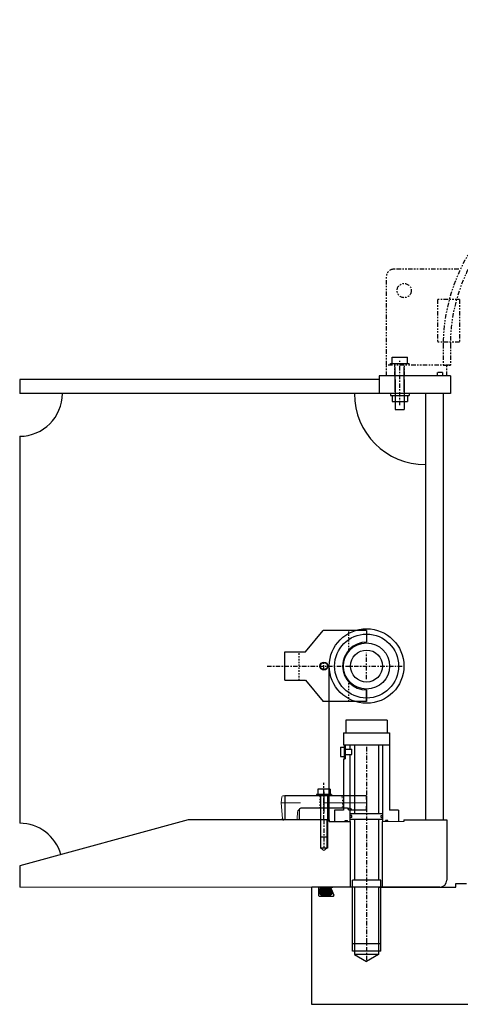
# Model space of a CAD drawing. Extents: x -1162 to 1254, y -478 to 769.
# Drawn here: x 300 to 331, y -466 to -396 of the extents above; entities that cross this region are included whole.
import ezdxf

# ---------------------------------------------------------------- set-up
doc = ezdxf.new("R2010")
doc.units = 0
doc.header["$LTSCALE"] = 0.25
doc.header["$MEASUREMENT"] = 0
for name, pattern in [('CENTER', [2, 1.25, -0.25, 0.25, -0.25]), ('CENTER2', [28.575, 19.05, -3.175, 3.175, -3.175]), ('CENTERX2', [0.8, 0.5, -0.1, 0.1, -0.1]), ('HIDDEN', [0.375, 0.25, -0.125]), ('PHANTOM', [2.5, 1.25, -0.25, 0.25, -0.25, 0.25, -0.25])]:
    doc.linetypes.add(name, pattern=pattern)
doc.layers.get('0').update_dxf_attribs({"linetype": 'CONTINUOUS'})
for name, color, linetype in [('CENTER', 4, 'CENTER'), ('COVER-MOUNT', 107, 'PHANTOM'), ('E00-JAT-25', 7, 'CONTINUOUS'), ('E00-JAT-50', 3, 'CONTINUOUS'), ('E0L-JAT-25', 7, 'CONTINUOUS'), ('LOWER-VERTICAL-SHAFT', 140, 'CONTINUOUS'), ('MOUNT', 162, 'CONTINUOUS'), ('RECEPTACLE', 24, 'CONTINUOUS'), ('UPPER_INPUT_SHAFT', 72, 'CONTINUOUS')]:
    doc.layers.add(name, color=color, linetype=linetype)

# ---------------------------------------------------------------- blocks, each defined once
blk = doc.blocks.new('*X19')
at = {"color": 0, "linetype": 'Continuous'}
for p, q in [((52120, 8069), (52080.6, 8108.3)), ((52080.9, 8098.8), (52126.7, 8144.7)), ((52081.7, 8113.8), (52108.4, 8140.5)), ((52136.9, 8066.2), (52083.7, 8119.4)), ((52085.7, 8089.5), (52140.5, 8144.4)), ((52152.1, 8065.1), (52089.4, 8127.8)), ((52092.6, 8082.3), (52153.4, 8143.1)), ((52164.9, 8066.5), (52097, 8134.3)), ((52101, 8076.5), (52164.6, 8140.1)), ((52176.2, 8069.3), (52106.1, 8139.4)), ((52110.7, 8072), (52174.5, 8135.9)), ((52185.9, 8073.7), (52116.6, 8143.1)), ((52121.4, 8068.6), (52183.2, 8130.4)), ((52194.3, 8079.5), (52129, 8144.8)), ((52133.4, 8066.5), (52190.5, 8123.7)), ((52200.9, 8087.1), (52143.8, 8144.1)), ((52146.4, 8065.3), (52196.8, 8115.7)), ((52203.6, 8098.4), (52160.6, 8141.5)), ((52161, 8065.8), (52201.9, 8106.7)), ((52091.6, 8083.2), (52086.7, 8088.1)), ((52180.5, 8071.1), (52204.1, 8094.8))]:
    blk.add_line(p, q, dxfattribs=at)
blk = doc.blocks.new('A$C1DCD394C')
at = {"layer": 'E00-JAT-25', "color": 7, "linetype": 'Continuous'}
blk.add_line((53, 40), (53.3, 39.3), dxfattribs=at)
at = {"layer": 'E00-JAT-50', "linetype": 'Continuous'}
for p, q in [((0.5, 39.5), (0.5, 3)), ((53.3, 39.3), (68.9, 4.2)), ((3.5, 0), (66.2, 0))]:
    blk.add_line(p, q, dxfattribs=at)
at = {"layer": 'E00-JAT-50'}
blk.add_lwpolyline([(0.5, 20), (0.9, 17.1), (2.1, 14.1), (4.1, 11.2), (7, 8.4), (10.8, 5.9), (15.2, 3.7), (20.1, 2.1), (25.3, 0.9), (35.7, 0), (35.7, 0), (39.8, 0.2), (44.2, 0.9), (48.7, 2.2), (53, 4.1), (56.7, 6.4), (59.6, 9.1), (61.6, 12), (62.6, 14.9), (61.9, 20), (61.9, 20), (60, 23.8), (57.6, 27.2), (55, 30.2), (52, 32.8), (48.7, 35), (45, 36.8), (40.9, 38.2), (36.6, 39.2), (26.7, 40), (26.7, 40), (22.9, 39.8), (19, 39.1), (15.2, 38), (11.5, 36.3), (8.2, 34.1), (5.4, 31.6), (3.2, 28.8), (1.7, 25.9), (0.5, 20)], dxfattribs=at)
at = {"layer": 'E00-JAT-50', "linetype": 'Continuous'}
for centre, radius, start, end in [((0, 39.5), 0.5, 0, 90), ((3.5, 3), 3, 180, 270), ((53.8, 39.5), 0.5, 90, 204), ((66.2, 3), 3, 270, 24)]:
    blk.add_arc(centre, radius, start, end, dxfattribs=at)
at = {"layer": 'E0L-JAT-25', "color": 7, "linetype": 'Continuous', "xscale": 0.5, "yscale": 0.5, "zscale": 0.5}
blk.add_blockref('*X19', (-26039.5, -4032.5), dxfattribs=at)
blk = doc.blocks.new('A$C1ABB4849')
at = {"color": 6, "linetype": 'Continuous', "lineweight": 15}
for p, q in [((0, 5.664), (0, 5.823)), ((0, 4.969), (0, 5.664)), ((0.073, 5.903), (1.18, 6)), ((1.18, 6), (1.607, 5.963)), ((1.68, 5.883), (1.68, 5.724)), ((1.68, 5.724), (1.68, 4.624)), ((0.527, 4.85), (0.073, 4.89)), ((0.81, 4.403), (0.81, 4.541)), ((0.81, 2.996), (0.81, 4.403)), ((1.68, 4.624), (1.68, 4.398)), ((1.68, 4.398), (1.68, 2.992)), ((0.81, 1.201), (0.81, 2.996)), ((1.68, 2.992), (1.68, 0.276)), ((0.68, 0.276), (0.68, 0.988)), ((0.68, 0.117), (0.68, 0.276)), ((1.18, 0), (0.753, 0.037)), ((1.607, 0.037), (1.18, 0)), ((1.68, 0.276), (1.68, 0.117))]:
    blk.add_line(p, q, dxfattribs=at)
at = {"color": 7, "linetype": 'Continuous', "lineweight": 15}
for p, q in [((1.18, 5.761), (1.18, 6)), ((1.18, 5.761), (1.18, 4.639)), ((1.18, 3.007), (1.18, 3.063)), ((1.18, 3.007), (1.18, 0.239)), ((1.18, 0), (1.18, 0.239))]:
    blk.add_line(p, q, dxfattribs=at)
at = {"color": 5, "linetype": 'CENTERX2', "lineweight": 0}
for p in [(0, 4.968), (0.071, 4.89)]:
    blk.add_line(p, (0, 4.896), dxfattribs=at)
at = {"color": 102, "linetype": 'HIDDEN', "lineweight": 0}
for p, q in [((0.815, 3.281), (0.81, 3.286)), ((0.815, 3), (0.815, 3.281)), ((1.675, 3.281), (0.815, 3.281)), ((0.815, 2.719), (0.815, 3)), ((1.68, 3.286), (1.675, 3.281)), ((1.675, 3.281), (1.675, 2.719)), ((0.81, 2.714), (0.815, 2.719)), ((0.815, 2.719), (1.675, 2.719)), ((1.675, 2.719), (1.68, 2.714)), ((1.18, 1.685), (0.883, 1.711)), ((1.607, 1.722), (1.18, 1.685))]:
    blk.add_line(p, q, dxfattribs=at)
at = {"color": 6, "linetype": 'Continuous', "lineweight": 15}
for centre, radius, start, end in [((0.08, 5.823), 0.08, 95, 180), ((1.6, 5.883), 0.08, 360, 85), ((0.08, 4.969), 0.08, 180, 265), ((0.5, 4.541), 0.31, 12.85038, 85), ((0.76, 0.988), 0.08, 117.27961, 180), ((0.65, 1.201), 0.16, 297.27961, 0), ((0.76, 0.117), 0.08, 180, 265), ((1.6, 0.117), 0.08, 275, 0)]:
    blk.add_arc(centre, radius, start, end, dxfattribs=at)
at = {"color": 102, "linetype": 'HIDDEN', "lineweight": 0}
for centre, start, end in [((0.89, 1.791), 180, 265), ((1.6, 1.802), 275, 0)]:
    blk.add_arc(centre, 0.08, start, end, dxfattribs=at)
at = {"color": 6, "linetype": 'Continuous', "lineweight": 15}
blk.add_open_spline([(0.81, 4.541), (0.81, 4.564), (0.808, 4.587), (0.802, 4.61)], degree=3, dxfattribs=at)
at = {"layer": 'CENTER', "color": 5, "linetype": 'HIDDEN'}
for q in [(0.074, 5.903), (0, 5.824)]:
    blk.add_line((0, 5.897), q, dxfattribs=at)
at = {"layer": 'CENTER', "linetype": 'CENTER2'}
blk.add_line((1.957, 3), (0.498, 3), dxfattribs=at)
at = {"layer": 'CENTER', "color": 9, "lineweight": 15}
for p in [(0.696, 1.048), (0.68, 0.954)]:
    blk.add_line(p, (0.68, 1.044), dxfattribs=at)
at = {"layer": 'CENTER', "color": 9, "linetype": 'CENTER', "lineweight": 15}
for p in [(0.68, 0.112), (0.721, 0.04)]:
    blk.add_line(p, (0.68, 0.044), dxfattribs=at)

msp = doc.modelspace()

# ---------------------------------------------------------------- linework, layer by layer
for p, q in [((326.3714, -420.0604), (327.4544, -420.0604)), ((326.3714, -420.5044), (326.3714, -420.0604)), ((327.4544, -420.5044), (327.4544, -420.0604)), ((326.2569, -420.5044), (327.5689, -420.5044)), ((326.2569, -420.6254), (326.2569, -420.5044)), ((326.6004, -422.5044), (326.6004, -420.7544)), ((327.2254, -422.5044), (327.2254, -420.7544)), ((327.5689, -420.6254), (327.5689, -420.5044)), ((326.6004, -421.6254), (326.6004, -423.7544)), ((327.2254, -421.6254), (327.2254, -423.7544)), ((326.2569, -422.6254), (326.2569, -422.7464)), ((326.2569, -422.7464), (327.5689, -422.7464)), ((326.3714, -422.7464), (326.3714, -423.1904)), ((326.6004, -422.7544), (327.2254, -422.7544)), ((327.4544, -422.7464), (327.4544, -423.1904)), ((327.5689, -422.6254), (327.5689, -422.7464)), ((326.3714, -423.1904), (327.4544, -423.1904)), ((326.6004, -423.7544), (327.2254, -423.7544)), ((320.2887, -440.8076), (321.5387, -439.3076)), ((324.5804, -439.3076), (321.5387, -439.3076)), ((324.5804, -439.3076), (324.5804, -440.1226)), ((318.8304, -442.8076), (318.8304, -440.8076)), ((318.8304, -440.8076), (320.2887, -440.8076)), ((321.9554, -452.7554), (321.9554, -441.8076)), ((318.8304, -442.8076), (320.2887, -442.8076)), ((320.2887, -442.8076), (321.5387, -444.3076)), ((324.5804, -444.3076), (324.5804, -443.4926)), ((324.5804, -443.4926), (324.5804, -444.3076)), ((324.5804, -444.3076), (321.5387, -444.3076)), ((326.0379, -445.6294), (323.1229, -445.6294)), ((323.1229, -445.6294), (323.1229, -446.5054)), ((326.0379, -445.6294), (326.0379, -446.5054)), ((322.9554, -446.5054), (322.9554, -447.3804)), ((322.9554, -446.5054), (326.2054, -446.5054)), ((326.2054, -446.5054), (326.2054, -447.3804)), ((322.7374, -447.5304), (322.7374, -448.1804)), ((322.7374, -447.5304), (323.0054, -447.5304)), ((326.2054, -447.3804), (322.9554, -447.3804)), ((323.0054, -447.4494), (323.0054, -448.2614)), ((323.0054, -447.4494), (323.0854, -447.4494)), ((323.0854, -447.3804), (323.0854, -448.3304)), ((323.0854, -447.6679), (323.5504, -447.6679)), ((323.4304, -447.6679), (323.4304, -447.3804)), ((323.5504, -448.0429), (323.5504, -447.6679)), ((323.7304, -447.3804), (323.7304, -452.1929)), ((325.4304, -447.3804), (325.4304, -452.1929)), ((325.7304, -452.7554), (325.7304, -447.3804)), ((326.2054, -447.3804), (326.2054, -451.9454)), ((322.7374, -448.1804), (323.0054, -448.1804)), ((322.9554, -448.3304), (322.9554, -451.9454)), ((322.9554, -448.3304), (323.0854, -448.3304)), ((323.0054, -448.2614), (323.0854, -448.2614)), ((323.0854, -448.0429), (323.5504, -448.0429)), ((323.4304, -452.7554), (323.4304, -448.0429)), ((321.1474, -450.4864), (321.1474, -450.8504)), ((322.0134, -450.4864), (321.1474, -450.4864)), ((322.0134, -450.4864), (322.0134, -450.8504)), ((324.5804, -450.9454), (318.8304, -450.9454)), ((318.8304, -450.9454), (318.8304, -452.6254)), ((322.1114, -450.8504), (321.0494, -450.8504)), ((321.0494, -450.8504), (321.0494, -450.9454)), ((321.3304, -450.9454), (321.3304, -453.8504)), ((321.8304, -450.9454), (321.8304, -453.8504)), ((322.1114, -450.8504), (322.1114, -450.9454)), ((324.5804, -450.9454), (324.5804, -451.9454)), ((319.8304, -451.9404), (319.8304, -452.6254)), ((323.2054, -451.8154), (319.9554, -451.8154)), ((322.9554, -451.9454), (322.3304, -451.9454)), ((322.3304, -451.9454), (322.3304, -452.7554)), ((323.3304, -451.9404), (323.3304, -451.9454)), ((324.5804, -451.9454), (323.3304, -451.9454)), ((326.8304, -451.9454), (326.2054, -451.9454)), ((326.8304, -451.9454), (326.8304, -452.7554)), ((323.0804, -452.6804), (323.2504, -452.6804)), ((323.0804, -452.7554), (323.0804, -452.6804)), ((323.2504, -452.7554), (323.2504, -452.6804)), ((323.4304, -452.1929), (325.7304, -452.1929)), ((323.5554, -452.3229), (323.4304, -452.3229)), ((323.5554, -452.4689), (323.4304, -452.4689)), ((323.4304, -452.5989), (325.7304, -452.5989)), ((323.5554, -452.4689), (323.5554, -452.3229)), ((323.7304, -452.5989), (323.7304, -456.8754)), ((325.4304, -452.5989), (325.4304, -456.8754)), ((325.6054, -452.3229), (325.7304, -452.3229)), ((325.6054, -452.4689), (325.6054, -452.3229)), ((325.6054, -452.4689), (325.7304, -452.4689)), ((326.0804, -452.6804), (325.9104, -452.6804)), ((325.9104, -452.7554), (325.9104, -452.6804)), ((326.0804, -452.7554), (326.0804, -452.6804)), ((321.8304, -453.8504), (321.3304, -453.8504)), ((323.5804, -460.6254), (323.5804, -456.8754)), ((325.5804, -456.8754), (323.5804, -456.8754)), ((325.5804, -460.6254), (325.5804, -456.8754)), ((325.5804, -461.3754), (323.5804, -461.3754))]:
    msp.add_line(p, q)
at = {"color": 3, "linetype": 'HIDDEN'}
for p, q in [((323.3304, -440.6776), (323.3304, -439.3076)), ((319.8304, -442.8076), (319.8304, -440.8076)), ((323.3304, -444.3076), (323.3304, -442.9375))]:
    msp.add_line(p, q, dxfattribs=at)
at = {"color": 7, "linetype": 'HIDDEN', "lineweight": 0, "ltscale": 24}
for p, q in [((321.3304, -452.6254), (321.3304, -454.6254)), ((321.8304, -452.6254), (321.8304, -454.6254)), ((321.3304, -454.6254), (321.8304, -454.6254))]:
    msp.add_line(p, q, dxfattribs=at)
at = {"color": 7, "linetype": 'Continuous', "lineweight": 15, "ltscale": 24}
for p, q in [((321.3694, -452.6254), (321.3694, -454.6254)), ((321.7913, -452.6254), (321.3694, -452.6254)), ((321.7913, -454.6254), (321.7913, -452.6254)), ((321.7913, -452.6254), (321.9554, -452.6254)), ((321.7913, -454.6254), (321.3694, -454.6254)), ((321.3694, -454.6254), (321.5804, -454.8024)), ((321.5804, -454.8024), (321.7913, -454.6254)), ((320.3304, -457.3754), (323.7054, -457.3754)), ((323.7054, -457.3754), (325.4554, -457.3754)), ((325.4554, -457.3754), (327.6045, -457.3754))]:
    msp.add_line(p, q, dxfattribs=at)
for centre, radius in [((324.5804, -441.8076), 2.25), ((324.5804, -441.8076), 1.625), ((321.5804, -441.8076), 0.28)]:
    msp.add_circle(centre, radius)
at = {"color": 17}
for centre, radius in [((324.5804, -441.8076), 1.125), ((321.5804, -441.8076), 0.25)]:
    msp.add_circle(centre, radius, dxfattribs=at)
for centre, radius, start, end in [((324.5804, -441.8076), 1.685, 90, 270), ((319.9554, -451.9404), 0.125, 90, 180), ((323.2054, -451.9404), 0.125, 360, 90)]:
    msp.add_arc(centre, radius, start, end)
at = {"layer": 'CENTER'}
for p, q in [((324.5804, -442.7426), (324.5804, -440.8726)), ((321.5804, -442.0576), (321.5804, -441.5576)), ((317.5804, -441.8076), (327.2054, -441.8076)), ((321.5804, -452.6254), (321.5804, -450.0414)), ((321.5804, -452.6254), (321.5804, -454.6254)), ((321.5804, -452.6254), (321.5804, -454.6254))]:
    msp.add_line(p, q, dxfattribs=at)
at = {"layer": 'COVER-MOUNT'}
for p, q in [((331.0672, -413.8704), (326.4754, -413.8704)), ((325.9754, -420.6254), (325.9754, -414.3704)), ((329.5629, -415.9954), (329.5629, -418.9954)), ((331.1254, -415.9954), (329.5629, -415.9954)), ((331.1254, -415.9954), (331.1254, -418.9954)), ((331.1254, -418.9954), (329.5629, -418.9954)), ((329.9754, -419.1254), (329.9754, -420.6254)), ((330.4754, -419.1254), (330.4754, -420.6254)), ((330.4754, -420.6254), (325.9754, -420.6254)), ((325.9754, -421.3754), (325.9754, -420.6254)), ((326.5704, -421.3754), (326.5704, -420.6254)), ((327.2554, -421.3754), (327.2554, -420.6254)), ((329.9754, -420.6254), (330.4754, -420.6254)), ((330.2254, -421.3754), (330.2254, -420.6254)), ((329.9129, -421.1444), (329.5579, -421.1444)), ((329.9129, -421.1444), (329.5579, -421.1444)), ((329.5579, -421.1444), (329.5579, -421.3754)), ((329.5579, -421.1444), (329.5579, -421.3754)), ((329.9129, -421.1444), (329.9129, -421.3754)), ((329.9129, -421.1444), (329.9129, -421.3754))]:
    msp.add_line(p, q, dxfattribs=at)
msp.add_circle((327.2254, -415.3704), 0.5, dxfattribs=at)
msp.add_arc((326.4754, -414.3704), 0.5, 90, 180, dxfattribs=at)
msp.add_ellipse((374.9754, -419.1254), major_axis=(-44.5, 0), ratio=0.5, start_param=3.1415927, end_param=6.2831853, dxfattribs=at)
msp.add_open_spline([(419.9754, -419.1254), (419.9754, -417.844), (419.7626, -416.5629), (418.9229, -414.047), (418.2965, -412.8122), (415.7656, -409.1262), (413.2086, -406.8105), (407.3258, -403.1404), (404.2339, -401.687), (397.3782, -399.2671), (393.615, -398.301), (385.7054, -396.9275), (381.5598, -396.5203), (373.205, -396.2953), (368.9966, -396.4775), (360.8411, -397.4179), (356.8948, -398.1758), (349.567, -400.2113), (346.1863, -401.4884), (340.2487, -404.4699), (337.6921, -406.1738), (333.6012, -409.8931), (332.0664, -411.9095), (330.3614, -415.6801), (329.9754, -417.4022), (329.9754, -419.1254)], degree=3, knots=[3.1415927, 3.1415927, 3.1415927, 3.1415927, 3.3069402, 3.3069402, 3.4722877, 3.4722877, 3.8172251, 3.8172251, 4.0976754, 4.0976754, 4.3781257, 4.3781257, 4.6585761, 4.6585761, 4.9390264, 4.9390264, 5.2194767, 5.2194767, 5.499927, 5.499927, 5.7803773, 5.7803773, 6.0608276, 6.0608276, 6.2831853, 6.2831853, 6.2831853, 6.2831853], dxfattribs=at)
at = {"layer": 'LOWER-VERTICAL-SHAFT', "color": 4, "linetype": 'CENTER'}
msp.add_line((326.9129, -423.4404), (326.9129, -420.3104), dxfattribs=at)
at = {"layer": 'MOUNT'}
for p, q in [((320.7054, -457.3754), (320.7054, -465.6254)), ((323.5804, -461.8754), (323.5804, -457.3754)), ((323.7304, -457.3754), (323.7304, -462.1254)), ((325.4304, -457.3754), (325.4304, -462.1254)), ((325.4304, -457.3754), (330.8504, -457.3754)), ((325.5804, -461.8754), (325.5804, -457.3754)), ((330.8504, -457.1254), (331.6004, -457.1254)), ((330.8504, -457.3754), (330.8504, -457.1254)), ((325.5804, -461.8754), (323.5804, -461.8754)), ((323.7304, -462.1254), (324.5804, -462.6162)), ((325.4304, -462.1254), (323.7304, -462.1254)), ((325.4304, -462.1254), (324.5804, -462.6162)), ((320.7054, -465.6254), (335.6955, -465.6254))]:
    msp.add_line(p, q, dxfattribs=at)
at = {"layer": 'RECEPTACLE'}
for p, q in [((330.4754, -421.3754), (325.4754, -421.3754)), ((325.4754, -421.3754), (325.4754, -422.6254)), ((330.4754, -421.3754), (330.4754, -422.6254)), ((325.4754, -421.6254), (300.1754, -421.6254)), ((300.1754, -421.6254), (300.1754, -422.6254)), ((325.4754, -422.6254), (300.1754, -422.6254)), ((327.4754, -422.6254), (325.4754, -422.6254)), ((330.4754, -422.6254), (327.4754, -422.6254)), ((328.7254, -422.6254), (328.7254, -452.6254)), ((329.9754, -422.6254), (329.9754, -452.6254)), ((300.1754, -425.6254), (300.1754, -452.8754)), ((312.0378, -452.6254), (300.1754, -455.8754)), ((321.9554, -452.6254), (312.0378, -452.6254)), ((321.3304, -452.6254), (321.3304, -454.6254)), ((321.8304, -452.6254), (321.8304, -454.6254)), ((321.9554, -452.6254), (321.9554, -452.7554)), ((327.2054, -452.6254), (330.2254, -452.6254)), ((327.2054, -452.6254), (327.2054, -452.7554)), ((330.2254, -452.6254), (330.2254, -456.8754)), ((321.9554, -452.7554), (323.4554, -452.7554)), ((323.4554, -457.3754), (323.4554, -452.7554)), ((325.7054, -457.3754), (325.7054, -452.7554)), ((321.8304, -454.6254), (321.3304, -454.6254)), ((300.1754, -455.8754), (300.1754, -457.3754)), ((329.7254, -457.3754), (320.7254, -457.3754)), ((321.6734, -457.3754), (322.2094, -457.3754))]:
    msp.add_line(p, q, dxfattribs=at)
at = {"layer": 'RECEPTACLE', "lineweight": 15}
for p, q in [((323.4554, -452.7554), (321.9554, -452.7554)), ((323.4554, -452.7554), (323.4554, -457.3754)), ((325.7054, -457.3754), (325.7054, -452.7554)), ((325.7054, -452.7554), (327.2054, -452.7554)), ((322.6044, -457.3754), (300.1754, -457.3754)), ((327.9995, -457.3754), (328.8263, -457.3754))]:
    msp.add_line(p, q, dxfattribs=at)
at = {"layer": 'RECEPTACLE'}
msp.add_circle((324.5804, -441.8076), 2.625, dxfattribs=at)
for centre, radius, start, end in [((300.1754, -422.6254), 3, 270, 0), ((328.7254, -422.6254), 5, 180, 270), ((300.1754, -455.8754), 3, 15.321597, 90), ((329.7254, -456.8754), 0.5, 270, 0)]:
    msp.add_arc(centre, radius, start, end, dxfattribs=at)
at = {"layer": 'UPPER_INPUT_SHAFT', "color": 4, "linetype": 'CENTER'}
msp.add_line((324.5804, -447.5044), (324.5804, -462.6162), dxfattribs=at)

# ---------------------------------------------------------------- block references
at = {"rotation": 90}
msp.add_blockref('A$C1ABB4849', (324.5804, -452.6254), dxfattribs=at)
at = {"xscale": 0.015748, "yscale": 0.015748, "zscale": 0.015748}
msp.add_blockref('A$C1DCD394C', (321.1975, -458.0054), dxfattribs=at)

doc.saveas('drawing.dxf')
